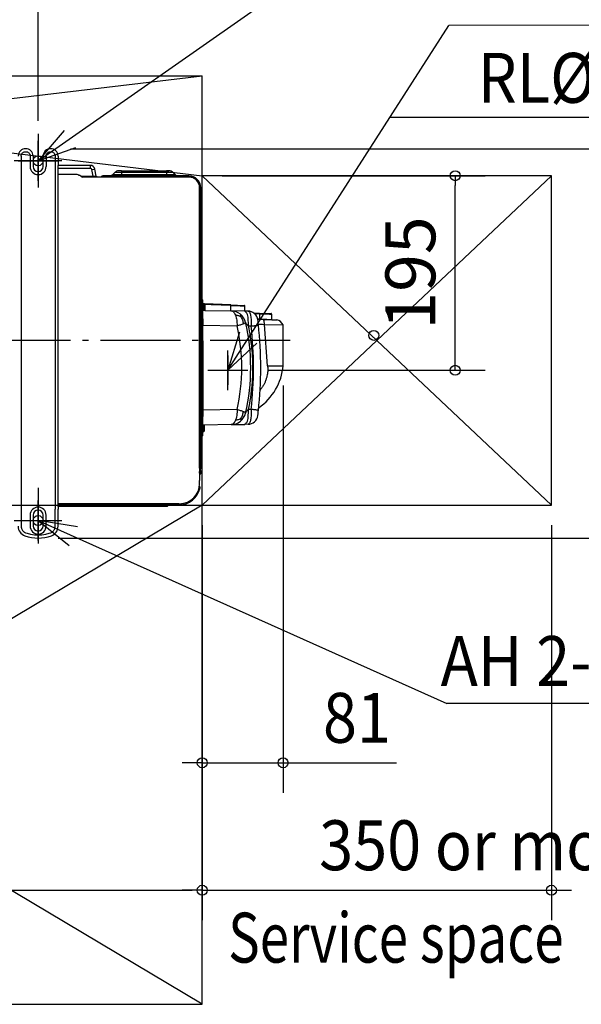
# Model space of a CAD drawing. Extents: x -1227 to 1226, y -670 to 857.
# Drawn here: x 232 to 794, y -665 to 321 of the extents above; entities that cross this region are included whole.
import ezdxf

# ---------------------------------------------------------------- set-up
doc = ezdxf.new("R2010")
doc.units = 0
doc.header["$LTSCALE"] = 20
doc.header["$MEASUREMENT"] = 0
doc.header["$PDMODE"] = 3
doc.header["$PDSIZE"] = -2
for name, pattern in [('DASH_CENTER', [14, 11, -1, 1, -1]), ('DASHDOT', [5.5, 4, -0.6, 0.3, -0.6]), ('DOT_CENTER', [14, 12, -1, 0, -1])]:
    doc.linetypes.add(name, pattern=pattern)
doc.layers.get('0').update_dxf_attribs({"linetype": 'CONTINUOUS'})
doc.layers.get('DEFPOINTS').update_dxf_attribs({"linetype": 'CONTINUOUS'})
for name, color, linetype in [('BASIS', 6, 'CONTINUOUS'), ('DETAIL', 5, 'CONTINUOUS'), ('FIX', 241, 'CONTINUOUS'), ('NOTE', 4, 'CONTINUOUS'), ('OUTLINE', 3, 'CONTINUOUS'), ('SERVICE_SPACE', 2, 'CONTINUOUS'), ('SIZE', 32, 'CONTINUOUS')]:
    doc.layers.add(name, color=color, linetype=linetype)
doc.styles.get("Standard").update_dxf_attribs({"font": 'SIMPLEX', "width": 0.9, "bigfont": 'BIGFONT'})
doc.styles.add('STANDARD1', font='MONOTXT', dxfattribs={"bigfont": 'BIGFONT'})
doc.dimstyles.get("Standard").update_dxf_attribs({"dimtxt": 0.18, "dimasz": 0.18, "dimexe": 0.18, "dimexo": 0.0625, "dimgap": 0.09, "dimtad": 0, "dimtih": 1, "dimtoh": 1, "dimdec": 4, "dimzin": 0, "dimdsep": 46, "dimtxsty": 'STANDARD', "dimcen": 0.09, "dimadec": 0, "dimazin": 0, "dimtfac": 1, "dimtdec": 4, "dimtofl": 0, "dimtmove": 0, "dimatfit": 3, "dimfxl": 1, "dimtolj": 1, "dimtzin": 0, "dimarcsym": 0})

# ---------------------------------------------------------------- blocks, each defined once
blk = doc.blocks.new('_ORIGIN')
at = {"color": 0, "linetype": 'ByBlock'}
blk.add_line((0, 0), (-1, 0), dxfattribs=at)
blk.add_circle((0, 0), 0.5, dxfattribs=at)
blk = doc.blocks.new('*D22')
at = {"layer": 'DEFPOINTS', "color": 0, "transparency": 16777216}
for p in [(414.5, 165), (668.08, 165), (460.1, -29.95)]:
    blk.add_point(p, dxfattribs=at)
at = {"layer": 'SIZE', "color": 0, "lineweight": -2, "transparency": 16777216}
for p, q in [((434.5, 165), (698.08, 165)), ((668.08, -19.95), (668.08, 155)), ((480.1, -29.95), (698.08, -29.95))]:
    blk.add_line(p, q, dxfattribs=at)
at = {"layer": 'SIZE', "color": 0, "lineweight": -2, "transparency": 16777216, "xscale": 10, "yscale": 10, "zscale": 10}
for p, rotation in [((668.08, 165), 90), ((668.08, -29.95), 270)]:
    blk.add_blockref('_ORIGIN', p, dxfattribs=dict(at, rotation=rotation))
at = {"layer": 'SIZE', "color": 0, "transparency": 16777216, "insert": (623.08, 67.52), "char_height": 50, "attachment_point": 5, "rotation": 90}
blk.add_mtext('\\A1;195', dxfattribs=at)

msp = doc.modelspace()

# ---------------------------------------------------------------- linework, layer by layer
at = {"layer": 'BASIS', "linetype": 'DOT_CENTER'}
for p, q in [((250, 206.82), (250, 153.06)), ((423.83, -29.95), (457.5, -29.95)), ((250, -147.6), (250, -203.33)), ((226.14, -180.45), (273.86, -180.45))]:
    msp.add_line(p, q, dxfattribs=at)
at = {"layer": 'BASIS', "linetype": 'DASH_CENTER'}
msp.add_line((273.86, 179.95), (226.14, 179.95), dxfattribs=at)
at = {"layer": 'BASIS', "linetype": 'DASHDOT'}
for p, q in [((502.54, 0), (-502.54, 0)), ((440.1, -15.28), (440.1, -44.62))]:
    msp.add_line(p, q, dxfattribs=at)
at = {"layer": 'DETAIL'}
for p, q in [((242, 184.55), (242, 174.05)), ((258, 184.55), (258, 174.05)), ((476.75, 16.05), (495.5, 15.56)), ((479.95, -25.32), (495.5, -25.32))]:
    msp.add_line(p, q, dxfattribs=at)
at = {"layer": 'DETAIL', "linetype": 'Continuous'}
for p, q in [((245, 184.55), (245, 174.05)), ((255, 174.05), (255, 184.55)), ((270, 184.55), (270, 175.35)), ((302.36, 175.35), (270, 175.35)), ((270, -166.35), (270, 175.35)), ((302.36, 172.35), (270, 172.35)), ((302.36, 172.35), (302.36, 175.35)), ((303.83, 171.11), (306.79, 171.63)), ((305.01, 164.45), (303.83, 171.11)), ((308.05, 164.45), (306.79, 171.63)), ((327.07, 168.39), (324.99, 166.31)), ((327.07, 168.39), (333.53, 168.39)), ((333.53, 169.85), (330.6, 169.85)), ((333.53, 169.85), (378.53, 169.85)), ((333.53, 169.85), (333.53, 168.39)), ((333.53, 168.39), (378.53, 168.39)), ((333.53, 168.39), (333.53, 166.31)), ((381.46, 169.85), (378.53, 169.85)), ((378.53, 168.39), (378.53, 169.85)), ((378.53, 168.39), (384.99, 168.39)), ((378.53, 168.39), (378.53, 166.31)), ((384.99, 168.39), (387.07, 166.31)), ((289.13, 166.05), (270, 166.05)), ((293.11, 164.14), (292.66, 164.59)), ((292.8, 164.45), (308.5, 164.45)), ((396.74, 163.55), (294.53, 163.55)), ((308.5, 164.45), (308.5, 163.55)), ((312.78, 163.55), (312.81, 163.6)), ((312.81, 163.6), (312.9, 163.55)), ((314.97, 163.65), (314.97, 164.85)), ((321.46, 164.85), (314.97, 164.85)), ((401, 163.65), (314.97, 163.65)), ((333.53, 164.85), (321.46, 164.85)), ((324.99, 166.31), (333.53, 166.31)), ((333.53, 166.31), (378.53, 166.31)), ((333.53, 166.31), (333.53, 164.85)), ((378.53, 164.85), (333.53, 164.85)), ((378.53, 166.31), (387.07, 166.31)), ((378.53, 166.31), (378.53, 164.85)), ((390.6, 164.85), (378.53, 164.85)), ((401, 164.85), (390.6, 164.85)), ((401.3, 163.55), (396.74, 163.55)), ((401, 163.65), (401, 164.85)), ((411.8, 148.49), (411.8, 153.05)), ((411.8, 148.49), (411.8, -140.3)), ((411.9, -128.05), (411.9, 152.75)), ((413.1, 152.75), (411.9, 152.75)), ((413.1, 41.65), (413.1, 152.75)), ((413.1, 36.65), (413.1, 41.65)), ((415.1, 36.1), (415.1, 39.65)), ((413.1, 28.18), (413.1, 36.65)), ((413.1, 28.18), (413.1, 36.65)), ((415.33, 36.57), (415.1, 36.58)), ((415.32, 36.43), (415.1, 36.43)), ((415.1, 30.15), (415.1, 36.1)), ((415.1, 30.15), (415.1, 36.1)), ((415.1, 21.65), (415.1, 30.15)), ((415.1, 30.15), (415.32, 30.15)), ((415.1, 21.65), (415.1, 30.15)), ((415.32, 30.15), (415.32, 36.43)), ((415.32, 30.15), (416.3, 30.13)), ((415.33, 36.57), (415.82, 36.56)), ((416.85, 36.52), (415.82, 36.56)), ((416.3, 30.13), (416.3, 36.06)), ((416.3, 30.13), (416.99, 30.12)), ((443.14, 35.6), (416.85, 36.52)), ((416.99, 36.02), (416.99, 30.12)), ((416.99, 30.12), (443.28, 29.66)), ((443.14, 35.6), (456.62, 35.13)), ((443.28, 29.66), (443.28, 35.1)), ((443.28, 29.66), (443.53, 29.65)), ((457.06, 29.42), (443.53, 29.65)), ((457.1, 29.42), (457.1, 34.63)), ((413.1, 21.65), (413.1, 28.18)), ((413.1, -76.35), (413.1, 21.65)), ((413.1, 21.65), (415.1, 21.65)), ((415.1, 21.65), (415.1, 21.61)), ((415.1, 21.65), (415.1, 21.61)), ((415.1, 21.61), (415.1, 15.25)), ((415.1, 21.61), (415.1, 15.25)), ((457.1, 29.42), (457.06, 29.42)), ((460.47, 29.36), (457.1, 29.42)), ((471.9, 27.12), (466.48, 27.22)), ((472.04, 26.62), (467.07, 26.71)), ((471.95, 21.36), (470.08, 21.43)), ((470.12, 21.23), (472, 21.16)), ((471.9, 27.12), (483.58, 26.92)), ((472.04, 26.62), (471.95, 21.36)), ((472, 21.16), (475.44, 21.04)), ((475.44, 21.04), (484.16, 20.74)), ((484.07, 26.41), (483.97, 20.94)), ((484.16, 20.74), (489.27, 20.56)), ((415.1, 15.25), (449.37, 14.66)), ((415.1, 15.25), (415.1, 14.65)), ((415.1, 15.25), (415.1, 14.65)), ((415.1, -0.35), (415.1, 14.65)), ((415.1, -0.35), (415.1, 14.65)), ((463.62, 14.37), (460.93, 14.42)), ((479.95, -25.32), (476.75, 16.05)), ((495.5, -25.32), (495.5, 15.56)), ((415.1, -0.35), (415.1, -60.35)), ((415.1, -0.35), (415.1, -60.35)), ((415.1, -60.35), (415.1, -69.95)), ((415.1, -60.35), (415.1, -69.95)), ((413.1, -96.35), (413.1, -76.35)), ((413.1, -76.35), (415.1, -76.35)), ((449.37, -69.36), (415.1, -69.95)), ((415.1, -69.95), (415.1, -75.35)), ((415.1, -69.95), (415.1, -75.35)), ((415.1, -75.35), (415.1, -76.31)), ((415.1, -75.35), (415.1, -76.31)), ((415.1, -76.31), (415.1, -76.35)), ((415.1, -76.31), (415.1, -76.35)), ((415.1, -84.85), (415.1, -76.35)), ((415.1, -84.85), (415.1, -76.35)), ((463.62, -69.07), (460.93, -69.12)), ((415.1, -90.8), (415.1, -84.85)), ((415.32, -84.85), (415.1, -84.85)), ((415.1, -90.8), (415.1, -84.85)), ((416.3, -84.83), (415.32, -84.85)), ((415.32, -84.85), (415.32, -91.13)), ((443.53, -84.35), (416.3, -84.83)), ((416.3, -84.83), (416.3, -90.76)), ((443.53, -84.35), (457.06, -84.12)), ((460.47, -84.06), (457.06, -84.12)), ((413.1, -127.85), (413.1, -96.35)), ((415.1, -94.35), (415.1, -90.8)), ((415.1, -91.13), (415.32, -91.13)), ((415.1, -91.28), (415.33, -91.27)), ((415.33, -91.27), (415.82, -91.26)), ((411.9, -129.85), (411.8, -129.85)), ((411.8, -130.45), (411.9, -130.45)), ((411.8, -133), (411.9, -132.94)), ((411.8, -134.38), (412.5, -133.98)), ((411.9, -128.85), (412.13, -128.85)), ((411.9, -132.94), (411.9, -131.35)), ((411.9, -131.35), (412.42, -131.35)), ((411.9, -132.94), (413.1, -132.94)), ((411.9, -132.94), (412.5, -133.98)), ((412.21, -128.85), (412.13, -128.85)), ((412.4, -128.81), (412.4, -129.39)), ((412.42, -131.35), (413.06, -131.35)), ((413.08, -130.85), (412.47, -130.85)), ((412.5, -131.05), (412.5, -131.25)), ((413.1, -131.05), (413.1, -131.25)), ((413.1, -132.94), (413.1, -131.25)), ((411.81, -146.32), (411.64, -146.23)), ((411.8, -143.75), (411.8, -140.3)), ((388.54, -163.55), (270, -163.55)), ((390.9, -163.65), (270, -163.65)), ((284.6, -164.85), (270, -164.85)), ((270, -165.35), (332.1, -165.35)), ((270, -166.35), (270, -169.02)), ((286.1, -166.35), (270, -166.35)), ((292.1, -164.85), (284.6, -164.85)), ((292.1, -164.85), (284.6, -164.85)), ((286.1, -166.35), (285.1, -165.35)), ((292.1, -166.35), (286.1, -166.35)), ((310.1, -164.85), (292.1, -164.85)), ((310.1, -164.85), (292.1, -164.85)), ((292.1, -166.35), (292.1, -165.35)), ((310.1, -166.35), (292.1, -166.35)), ((317.6, -164.85), (310.1, -164.85)), ((317.6, -164.85), (310.1, -164.85)), ((310.1, -166.35), (310.1, -165.35)), ((316.1, -166.35), (310.1, -166.35)), ((316.1, -166.35), (317.1, -165.35)), ((348.1, -166.35), (316.1, -166.35)), ((332.1, -164.85), (317.6, -164.85)), ((332.1, -164.85), (317.6, -164.85)), ((335.1, -164.85), (332.1, -164.85)), ((332.1, -164.85), (332.1, -165.35)), ((335.1, -164.85), (332.1, -164.85)), ((335.1, -165.35), (332.1, -165.35)), ((346.6, -164.85), (335.1, -164.85)), ((335.1, -164.85), (335.1, -165.35)), ((348.1, -166.35), (346.6, -164.85)), ((354.1, -164.85), (346.6, -164.85)), ((354.1, -166.35), (348.1, -166.35)), ((354.1, -166.35), (354.1, -164.85)), ((372.1, -164.85), (354.1, -164.85)), ((372.1, -166.35), (354.1, -166.35)), ((379.6, -164.85), (372.1, -164.85)), ((372.1, -166.35), (372.1, -164.85)), ((378.1, -166.35), (372.1, -166.35)), ((378.1, -166.35), (379.6, -164.85)), ((379.4, -166.35), (378.1, -166.35)), ((379.4, -166.35), (380.9, -164.85)), ((380.9, -164.85), (379.6, -164.85)), ((390.9, -164.85), (380.9, -164.85)), ((388.54, -163.55), (392, -163.55)), ((390.9, -163.65), (390.9, -164.85)), ((242, -174.95), (242, -185.95)), ((245, -174.95), (245, -185.95)), ((255, -185.95), (255, -174.95)), ((258, -185.95), (258, -174.95)), ((270, -186.23), (270, -169.02))]:
    msp.add_line(p, q, dxfattribs=at)
for centre, radius, start, end in [((237.5, 184.55), 7.5, 0, 180), ((262.5, 184.55), 7.5, 0, 180), ((302.36, 170.85), 4.5, 10, 90), ((302.36, 170.85), 1.5, 10, 90), ((330.6, 164.85), 5, 90, 135), ((381.46, 164.85), 5, 45, 90), ((289.13, 161.05), 5, 67.5, 90), ((289.13, 161.05), 5, 45, 67.5), ((294.53, 165.55), 2, 225, 270), ((314.97, 162.35), 2.5, 90, 150), ((314.97, 162.35), 1.3, 90, 112.61986), ((321.46, 169.85), 5, 270, 315), ((390.6, 169.85), 5, 225, 270), ((401, 152.75), 12.1, 0, 90), ((401, 152.75), 10.9, 64.09605, 90), ((401.3, 153.05), 10.5, 0, 90), ((401, 152.75), 10.9, 0, 25.90395), ((413.1, 39.65), 2, 0, 90), ((415.8, 36.06), 0.5, 0.00002, 87.9999), ((443.27, 14.66), 15, 51.06201, 89), ((456.6, 34.63), 0.5, 0.00011, 88.00011), ((443.27, 14.66), 15, 13.12221, 51.0602), ((460.29, 19.36), 10, 6.87873, 89), ((73.1, -27.35), 400, 6.1413, 6.87866), ((483.57, 26.42), 0.5, 358.96939, 89.0001), ((484.17, 20.94), 0.2, 178.96939, 268.00007), ((487.5, 11.98), 8.76, 24.15723, 78.34239), ((269.2, -27.35), 185, 346.87591, 13.12409), ((263.1, -27.35), 200, 346.87618, 13.12422), ((262.26, -27.35), 203.01, 8.92656, 11.87381), ((75.85, -27.35), 390.01, 353.85875, 6.14125), ((73.1, -27.35), 400, 353.85862, 6.14138), ((439.32, -20.85), 56.36, 304.31557, 355.46024), ((262.4, -27.38), 202.87, 348.12603, 351.50381), ((443.27, -69.36), 15, 308.93799, 346.87597), ((460.29, -74.06), 10, 271, 353.12127), ((73.1, -27.35), 400, 353.12134, 353.8587), ((443.27, -69.36), 15, 271, 308.93799), ((413.1, -94.35), 2, 270, 0), ((415.8, -90.76), 0.5, 272, 0), ((409.2, -129.39), 3.2, 324.34091, 339.14785), ((411.9, -131.05), 1.2, 9.59407, 90), ((411.9, -131.05), 0.6, 19.47122, 90), ((409.2, -129.39), 3.2, 350.05839, 0), ((411.9, -131.05), 0.6, 360, 19.47122), ((411.9, -132.94), 1.2, 300, 0), ((411.9, -131.05), 1.2, 360, 9.59407), ((390.9, -142.85), 22, 270, 347.48167), ((392, -143.75), 19.8, 270, 0), ((411.21, -147.36), 1.2, 16.72482, 60.00007), ((411.21, -147.36), 1.2, 347.46105, 16.74516), ((250, -174.95), 8, 0, 180), ((390.9, -142.85), 20.8, 270, 276.83523), ((250, -174.95), 5, 0, 180), ((240, -186.23), 10, 180, 250.52878), ((250, -185.95), 8, 180, 0), ((250, -185.95), 5, 180, 0), ((260, -186.23), 10, 289.47122, 0), ((250, -157.95), 40, 250.52878, 289.47122)]:
    msp.add_arc(centre, radius, start, end, dxfattribs=at)
at = {"layer": 'DETAIL'}
for radius, start, end in [(8, 180.00045, 359.99955), (5, 180, 0)]:
    msp.add_arc((250, 174.05), radius, start, end, dxfattribs=at)
at = {"layer": 'DETAIL', "linetype": 'Continuous'}
for points, knots in [([(233, 184.55), (233, 184.62), (233, 184.76), (233.02, 185.09), (233.1, 185.53), (233.3, 186.25), (233.73, 187.08), (234.46, 187.93), (235.38, 188.57), (236.43, 188.97), (237.55, 189.1), (238.66, 188.95), (239.7, 188.53), (240.61, 187.87), (241.33, 187.01), (241.73, 186.17), (241.91, 185.48), (241.98, 185.07), (242, 184.76), (242, 184.62), (242, 184.55)], [0, 0, 0, 0, 0.208872, 0.417674, 0.981156, 1.545452, 2.656281, 3.76711, 4.877939, 5.988768, 7.099598, 8.210427, 9.321256, 10.432085, 11.542914, 12.653743, 13.172497, 13.689296, 13.898256, 14.107286, 14.107286, 14.107286, 14.107286]), ([(258, 184.55), (258, 184.62), (258, 184.76), (258.02, 185.09), (258.1, 185.53), (258.3, 186.25), (258.73, 187.08), (259.46, 187.93), (260.38, 188.57), (261.43, 188.97), (262.55, 189.1), (263.66, 188.95), (264.7, 188.53), (265.61, 187.87), (266.33, 187.01), (266.73, 186.17), (266.91, 185.48), (266.98, 185.07), (267, 184.76), (267, 184.62), (267, 184.55)], [0, 0, 0, 0, 0.208872, 0.417674, 0.981156, 1.545452, 2.656281, 3.76711, 4.877939, 5.988768, 7.099598, 8.210427, 9.321256, 10.432085, 11.542914, 12.653743, 13.172497, 13.689296, 13.898256, 14.107286, 14.107286, 14.107286, 14.107286]), ([(233, 184.55), (233, 183.18), (233, 180.44), (233, 177.54), (233, 175.84), (233, 175.51), (233, 175.35)], [0, 0, 0, 0, 4.107233, 8.214466, 8.707135, 9.199805, 9.199805, 9.199805, 9.199805]), ([(267, 184.55), (267, 183.18), (267, 180.44), (267, 177.54), (267, 175.84), (267, 175.51), (267, 175.35)], [0, 0, 0, 0, 4.107233, 8.214466, 8.707135, 9.199805, 9.199805, 9.199805, 9.199805]), ([(233, 175.35), (233, 172.61), (233, 169.57), (233, 166.49), (233, 55.33), (233, -55.53), (233, -166.35)], [0, 0, 0, 0, 8.205209, 9.143731, 9.225893, 341.7, 341.7, 341.7, 341.7]), ([(267, 175.35), (267, 61.33), (267, -52.83), (267, -167.29), (267, -168.06), (267, -168.7), (267, -169.02)], [0, 0, 0, 0, 342.06951, 342.456659, 343.395182, 344.371263, 344.371263, 344.371263, 344.371263]), ([(290.59, 165.36), (290.64, 165.41), (290.72, 165.5), (290.84, 165.61), (290.95, 165.69), (291.02, 165.67), (291.04, 165.67)], [0, 0, 0, 0, 0.1982406, 0.3713578, 0.4872505, 0.5676023, 0.5676023, 0.5676023, 0.5676023]), ([(415.33, 36.57), (415.33, 36.57), (415.33, 36.57), (415.32, 36.56), (415.32, 36.55), (415.32, 36.53), (415.32, 36.51), (415.32, 36.49), (415.32, 36.46), (415.32, 36.44), (415.32, 36.43)], [0, 0, 0, 0, 0.0039294, 0.0094752, 0.0214168, 0.0381224, 0.0593845, 0.0848553, 0.1140762, 0.1464951, 0.1464951, 0.1464951, 0.1464951]), ([(415.32, 36.43), (415.33, 36.43), (415.34, 36.43), (415.41, 36.42), (415.5, 36.42), (415.64, 36.4), (415.77, 36.38), (415.91, 36.34), (416.06, 36.3), (416.17, 36.24), (416.24, 36.18), (416.27, 36.14), (416.3, 36.1), (416.3, 36.07), (416.3, 36.06)], [0, 0, 0, 0, 0.025414, 0.050814, 0.189392, 0.32309, 0.45914, 0.582965, 0.765193, 0.907727, 0.968575, 1.020233, 1.067856, 1.111052, 1.111052, 1.111052, 1.111052]), ([(416.99, 36.02), (416.97, 36.02), (416.93, 36.02), (416.85, 36.03), (416.76, 36.03), (416.66, 36.04), (416.57, 36.04), (416.5, 36.04), (416.44, 36.05), (416.4, 36.05), (416.36, 36.05), (416.33, 36.05), (416.31, 36.05), (416.3, 36.06), (416.3, 36.06), (416.3, 36.06)], [0, 0, 0, 0, 0.065832, 0.1298313, 0.2363336, 0.3343504, 0.4228301, 0.5007211, 0.5542729, 0.5994436, 0.635969, 0.663585, 0.6820274, 0.6869789, 0.6919303, 0.6919303, 0.6919303, 0.6919303]), ([(416.99, 36.02), (416.99, 36.05), (416.99, 36.11), (416.99, 36.2), (416.98, 36.29), (416.96, 36.36), (416.94, 36.41), (416.93, 36.45), (416.91, 36.48), (416.89, 36.5), (416.87, 36.51), (416.86, 36.52), (416.86, 36.52), (416.85, 36.52)], [0, 0, 0, 0, 0.0904116, 0.1829945, 0.2727118, 0.354169, 0.4016113, 0.4423513, 0.4763107, 0.5061908, 0.5298519, 0.5374262, 0.5447115, 0.5447115, 0.5447115, 0.5447115]), ([(443.28, 35.1), (441.09, 35.18), (436.71, 35.33), (430.14, 35.56), (423.56, 35.79), (419.18, 35.94), (416.99, 36.02)], [0, 0, 0, 0, 6.576346, 13.152692, 19.729037, 26.305381, 26.305381, 26.305381, 26.305381]), ([(443.14, 35.6), (443.15, 35.6), (443.15, 35.6), (443.16, 35.6), (443.18, 35.59), (443.2, 35.56), (443.22, 35.53), (443.23, 35.5), (443.25, 35.44), (443.27, 35.37), (443.28, 35.28), (443.28, 35.19), (443.28, 35.13), (443.28, 35.1)], [0, 0, 0, 0, 0.0072853, 0.0148597, 0.0385204, 0.0684002, 0.1023595, 0.1430996, 0.1905418, 0.271999, 0.3617163, 0.454299, 0.5447104, 0.5447104, 0.5447104, 0.5447104]), ([(443.28, 35.1), (443.72, 35.09), (444.58, 35.06), (446.16, 35), (447.94, 34.94), (449.9, 34.88), (451.66, 34.82), (453.12, 34.77), (454.3, 34.73), (455.2, 34.7), (455.92, 34.67), (456.47, 34.65), (456.81, 34.64), (457, 34.63), (457.07, 34.63), (457.1, 34.63)], [0, 0, 0, 0, 1.315623, 2.594571, 4.723807, 6.683145, 8.4516, 10.008184, 11.078283, 11.980778, 12.710425, 13.261983, 13.630207, 13.728938, 13.827668, 13.827668, 13.827668, 13.827668]), ([(443.53, 29.65), (444.01, 29.56), (444.89, 29.38), (445.91, 28.46), (446.92, 27.13), (447.43, 25.96), (447.75, 25.22)], [0, 0, 0, 0, 1.440827, 2.635163, 4.026203, 6.432558, 6.432558, 6.432558, 6.432558]), ([(453.08, 23.76), (452.93, 23.83), (452.51, 24.04), (451.71, 24.38), (450.6, 24.76), (449.25, 25.07), (448.27, 25.17), (447.75, 25.22)], [0, 0, 0, 0, 0.48371, 1.412105, 2.606642, 3.992844, 5.558715, 5.558715, 5.558715, 5.558715]), ([(447.75, 25.22), (448.05, 24.33), (448.58, 22.74), (449.05, 20.17), (449.35, 17.54), (449.36, 15.63), (449.37, 14.66)], [0, 0, 0, 0, 2.822227, 5.015687, 7.832494, 10.747902, 10.747902, 10.747902, 10.747902]), ([(453.08, 23.76), (453.12, 24.03), (453.2, 24.56), (453.22, 25.29), (453.09, 25.94), (452.82, 26.2), (452.7, 26.32)], [0, 0, 0, 0, 0.811052, 1.62059, 2.20041, 2.715159, 2.715159, 2.715159, 2.715159]), ([(453.08, 23.76), (453.37, 23.28), (453.99, 22.23), (454.77, 20.55), (455.37, 18.67), (455.56, 17.37), (455.66, 16.69)], [0, 0, 0, 0, 1.691721, 3.647373, 5.540735, 7.592228, 7.592228, 7.592228, 7.592228]), ([(460.93, 14.42), (460.82, 16.86), (460.63, 21.15), (460.03, 26.84), (457.84, 28.76), (457.1, 29.42)], [0, 0, 0, 0, 7.444156, 13.098675, 15.993192, 15.993192, 15.993192, 15.993192]), ([(460.47, 29.36), (460.97, 29), (462.44, 27.98), (463.05, 24.38), (463.75, 19.86), (463.66, 16.29), (463.62, 14.37)], [0, 0, 0, 0, 1.799824, 5.234038, 10.128707, 15.848465, 15.848465, 15.848465, 15.848465]), ([(471.9, 27.12), (471.91, 27.12), (471.91, 27.12), (471.92, 27.12), (471.94, 27.11), (471.96, 27.09), (471.97, 27.06), (471.99, 27.02), (472.01, 26.97), (472.02, 26.89), (472.03, 26.81), (472.04, 26.72), (472.04, 26.65), (472.04, 26.62)], [0, 0, 0, 0, 0.0075088, 0.0153808, 0.0376955, 0.0661728, 0.0997949, 0.140399, 0.1878634, 0.2695762, 0.3596872, 0.4526745, 0.5434065, 0.5434065, 0.5434065, 0.5434065]), ([(471.95, 21.36), (471.95, 21.35), (471.94, 21.33), (471.95, 21.29), (471.95, 21.26), (471.96, 21.23), (471.96, 21.21), (471.97, 21.19), (471.98, 21.18), (471.98, 21.17), (471.99, 21.16), (471.99, 21.16), (472, 21.16), (472, 21.16)], [0, 0, 0, 0, 0.0361761, 0.0732111, 0.1090704, 0.1415705, 0.1604458, 0.1765948, 0.1899711, 0.201322, 0.2102216, 0.2133476, 0.2163308, 0.2163308, 0.2163308, 0.2163308]), ([(471.95, 21.36), (471.97, 21.36), (472.03, 21.36), (472.12, 21.36), (472.21, 21.35), (472.3, 21.35), (472.4, 21.35), (472.51, 21.34), (472.61, 21.34), (472.72, 21.34), (472.84, 21.33), (472.96, 21.33), (473.08, 21.32), (473.2, 21.32), (473.33, 21.31), (473.46, 21.31), (473.59, 21.31), (473.73, 21.3), (473.87, 21.3), (474.01, 21.29), (474.15, 21.29), (474.28, 21.28), (474.39, 21.28), (474.49, 21.27), (474.59, 21.27), (474.69, 21.27), (474.8, 21.26), (474.91, 21.26), (475.03, 21.25), (475.15, 21.25), (475.27, 21.25), (475.4, 21.24), (475.53, 21.24), (475.67, 21.23), (475.8, 21.23), (475.94, 21.22), (476.09, 21.22), (476.23, 21.21), (476.38, 21.21), (476.53, 21.2), (476.68, 21.2), (476.84, 21.19), (477, 21.19), (477.16, 21.18), (477.32, 21.17), (477.48, 21.17), (477.64, 21.16), (477.81, 21.16), (477.97, 21.15), (478.14, 21.15), (478.3, 21.14), (478.47, 21.13), (478.64, 21.13), (478.81, 21.12), (478.98, 21.12), (479.15, 21.11), (479.31, 21.1), (479.48, 21.1), (479.65, 21.09), (479.82, 21.09), (479.98, 21.08), (480.15, 21.08), (480.31, 21.07), (480.48, 21.06), (480.64, 21.06), (480.81, 21.05), (480.97, 21.05), (481.13, 21.04), (481.29, 21.04), (481.44, 21.03), (481.59, 21.02), (481.73, 21.02), (481.87, 21.01), (482.01, 21.01), (482.14, 21.01), (482.26, 21), (482.39, 21), (482.5, 20.99), (482.62, 20.99), (482.73, 20.98), (482.83, 20.98), (482.93, 20.98), (483.03, 20.97), (483.12, 20.97), (483.21, 20.97), (483.29, 20.97), (483.37, 20.96), (483.44, 20.96), (483.51, 20.96), (483.57, 20.96), (483.63, 20.95), (483.68, 20.95), (483.73, 20.95), (483.78, 20.95), (483.81, 20.95), (483.84, 20.95), (483.87, 20.95), (483.89, 20.94), (483.91, 20.94), (483.92, 20.94), (483.94, 20.94), (483.95, 20.94), (483.96, 20.94), (483.96, 20.94), (483.97, 20.94), (483.97, 20.94), (483.97, 20.94), (483.97, 20.94)], [0, 0, 0, 0, 0.082692, 0.169746, 0.261051, 0.356492, 0.455957, 0.559334, 0.666509, 0.777369, 0.891802, 1.009695, 1.130934, 1.255407, 1.383001, 1.513604, 1.647102, 1.783382, 1.922331, 2.063837, 2.207787, 2.354068, 2.444817, 2.540275, 2.640295, 2.744731, 2.853436, 2.966263, 3.083066, 3.203699, 3.328015, 3.455867, 3.587108, 3.721593, 3.859175, 3.999708, 4.143043, 4.289036, 4.43754, 4.588408, 4.741494, 4.89665, 5.053731, 5.21259, 5.373081, 5.535056, 5.69837, 5.862875, 6.028427, 6.194876, 6.362078, 6.529886, 6.698153, 6.866733, 7.035479, 7.204244, 7.372883, 7.541248, 7.709193, 7.876571, 8.043237, 8.209043, 8.373843, 8.53749, 8.699838, 8.868627, 9.033309, 9.193861, 9.350259, 9.502482, 9.650506, 9.794307, 9.933863, 10.069151, 10.200148, 10.32683, 10.449175, 10.567159, 10.680761, 10.789955, 10.894721, 10.995033, 11.09087, 11.182209, 11.269026, 11.351298, 11.429003, 11.502117, 11.570617, 11.634481, 11.693685, 11.748205, 11.79802, 11.843106, 11.874985, 11.903345, 11.928359, 11.950199, 11.969037, 11.985044, 11.999467, 12.011268, 12.020447, 12.025589, 12.029287, 12.0303, 12.03223, 12.03223, 12.03223, 12.03223]), ([(472.04, 26.62), (472.27, 26.62), (472.76, 26.61), (473.55, 26.6), (474.59, 26.58), (475.83, 26.56), (477.2, 26.53), (478.48, 26.51), (479.64, 26.49), (480.69, 26.47), (481.61, 26.46), (482.39, 26.44), (483.02, 26.43), (483.5, 26.42), (483.81, 26.42), (483.98, 26.41), (484.04, 26.41), (484.07, 26.41)], [0, 0, 0, 0, 0.685685, 1.47929, 2.361388, 3.823033, 5.196155, 6.471602, 7.640223, 8.692867, 9.616096, 10.397523, 11.03236, 11.515813, 11.843091, 11.952883, 12.030486, 12.030486, 12.030486, 12.030486]), ([(476.75, 16.05), (476.75, 16.35), (476.76, 16.96), (476.71, 17.87), (476.6, 18.74), (476.46, 19.45), (476.3, 19.99), (476.15, 20.37), (475.98, 20.67), (475.8, 20.89), (475.63, 21), (475.51, 21.04), (475.46, 21.04), (475.44, 21.04)], [0, 0, 0, 0, 0.904321, 1.830198, 2.726757, 3.539465, 4.01162, 4.415787, 4.750931, 5.037243, 5.262417, 5.340417, 5.415048, 5.415048, 5.415048, 5.415048]), ([(449.37, 14.66), (449.98, 14.83), (451.15, 15.16), (452.82, 15.68), (454.31, 16.17), (455.24, 16.53), (455.66, 16.69)], [0, 0, 0, 0, 1.916135, 3.634834, 5.245001, 6.616561, 6.616561, 6.616561, 6.616561]), ([(455.66, 16.69), (455.96, 16.81), (456.55, 17.06), (457.25, 17.41), (457.67, 17.71), (457.87, 17.9), (457.87, 18.02), (457.88, 18.06)], [0, 0, 0, 0, 0.974498, 1.909578, 2.323241, 2.552883, 2.678793, 2.678793, 2.678793, 2.678793]), ([(457.88, 18.06), (457.99, 17.72), (458.21, 17.02), (458.94, 16.11), (459.88, 15.27), (460.57, 14.71), (460.93, 14.42)], [0, 0, 0, 0, 1.063848, 2.191978, 3.450236, 4.844, 4.844, 4.844, 4.844]), ([(463.62, 14.37), (464.04, 14.42), (464.88, 14.52), (466.11, 14.67), (467.27, 14.82), (468.3, 14.96), (469.18, 15.09), (469.87, 15.2), (470.36, 15.31), (470.66, 15.35), (470.78, 15.42), (470.8, 15.44)], [0, 0, 0, 0, 1.285178, 2.538577, 3.715656, 4.771866, 5.668354, 6.376149, 6.878865, 7.174146, 7.276801, 7.276801, 7.276801, 7.276801]), ([(470.72, 16.26), (471.61, 16.22), (473.39, 16.16), (475.29, 16.09), (476.41, 16.06), (476.63, 16.05), (476.75, 16.05)], [0, 0, 0, 0, 2.680327, 5.360654, 5.695513, 6.033139, 6.033139, 6.033139, 6.033139]), ([(462.97, 3.15), (462.94, 3.32), (462.89, 3.65), (462.84, 3.98), (462.81, 4.15)], [0, 0, 0, 0, 0.505989, 1.011927, 1.011927, 1.011927, 1.011927]), ([(463.19, -56.35), (463.76, -51.75), (464.99, -41.87), (465.45, -26.56), (464.87, -11.29), (463.57, -1.42), (462.97, 3.15)], [0, 0, 0, 0, 13.90725, 29.845189, 45.883797, 59.70179, 59.70179, 59.70179, 59.70179]), ([(479.95, -25.32), (479.99, -25.68), (480.06, -26.41), (480.2, -28.69), (480.09, -32.2), (479.33, -36.26), (478.27, -39.67), (477.12, -42.43), (475.73, -45.1), (474.41, -47.16), (473.3, -48.69), (472.75, -49.38), (472.47, -49.73)], [0, 0, 0, 0, 1.100318, 2.202634, 6.861459, 11.58321, 14.556845, 17.541479, 20.543455, 23.568441, 24.892181, 26.215758, 26.215758, 26.215758, 26.215758]), ([(463.04, -57.35), (463.07, -57.18), (463.12, -56.85), (463.17, -56.52), (463.19, -56.35)], [0, 0, 0, 0, 0.505361, 1.010728, 1.010728, 1.010728, 1.010728]), ([(449.37, -69.36), (449.37, -70.16), (449.36, -72.07), (449.05, -75), (448.52, -77.74), (447.96, -79.32), (447.75, -79.92)], [0, 0, 0, 0, 2.404692, 5.732036, 8.817492, 10.747969, 10.747969, 10.747969, 10.747969]), ([(453.08, -78.46), (452.73, -78.62), (451.94, -79), (450.69, -79.44), (449.25, -79.77), (448.27, -79.87), (447.75, -79.92)], [0, 0, 0, 0, 1.149796, 2.606234, 3.992436, 5.558307, 5.558307, 5.558307, 5.558307]), ([(455.66, -71.39), (455.3, -71.25), (454.37, -70.89), (452.88, -70.4), (451.15, -69.86), (449.98, -69.53), (449.37, -69.36)], [0, 0, 0, 0, 1.169035, 2.981729, 4.700428, 6.616563, 6.616563, 6.616563, 6.616563]), ([(453.08, -78.46), (453.12, -78.73), (453.2, -79.26), (453.22, -79.99), (453.09, -80.64), (452.82, -80.9), (452.7, -81.02)], [0, 0, 0, 0, 0.811052, 1.62059, 2.20041, 2.715159, 2.715159, 2.715159, 2.715159]), ([(453.08, -78.46), (453.37, -77.98), (453.99, -76.93), (454.77, -75.25), (455.37, -73.37), (455.56, -72.07), (455.66, -71.39)], [0, 0, 0, 0, 1.691721, 3.647373, 5.540735, 7.592228, 7.592228, 7.592228, 7.592228]), ([(457.88, -72.76), (457.85, -72.67), (457.77, -72.43), (457.41, -72.22), (456.98, -71.97), (456.4, -71.69), (455.94, -71.5), (455.66, -71.39)], [0, 0, 0, 0, 0.266917, 0.76197, 1.165214, 1.784426, 2.672, 2.672, 2.672, 2.672]), ([(457.06, -84.12), (457.8, -83.48), (460.03, -81.6), (460.62, -75.87), (460.82, -71.57), (460.93, -69.12)], [0, 0, 0, 0, 2.870402, 8.53668, 16.027147, 16.027147, 16.027147, 16.027147]), ([(460.93, -69.12), (460.57, -69.41), (459.88, -69.97), (458.94, -70.81), (458.21, -71.72), (457.99, -72.42), (457.88, -72.76)], [0, 0, 0, 0, 1.394265, 2.652728, 3.780762, 4.844022, 4.844022, 4.844022, 4.844022]), ([(463.62, -69.07), (463.66, -70.99), (463.75, -74.56), (463.05, -79.08), (462.44, -82.68), (460.97, -83.7), (460.47, -84.06)], [0, 0, 0, 0, 5.719758, 10.614426, 14.048641, 15.848465, 15.848465, 15.848465, 15.848465]), ([(470.8, -70.14), (470.78, -70.12), (470.66, -70.05), (470.36, -70.01), (469.87, -69.9), (469.18, -69.79), (468.3, -69.66), (467.27, -69.52), (466.11, -69.37), (464.88, -69.22), (464.04, -69.12), (463.62, -69.07)], [0, 0, 0, 0, 0.102656, 0.397936, 0.900652, 1.608447, 2.504936, 3.561146, 4.738225, 5.991623, 7.276801, 7.276801, 7.276801, 7.276801]), ([(447.75, -79.92), (447.53, -80.46), (447.03, -81.62), (446.08, -83), (444.89, -84.08), (444.01, -84.26), (443.53, -84.35)], [0, 0, 0, 0, 1.734984, 3.796394, 4.99073, 6.431557, 6.431557, 6.431557, 6.431557]), ([(416.3, -90.76), (416.26, -90.84), (416.18, -91.06), (415.77, -91.17), (415.48, -91.14), (415.32, -91.13)], [0, 0, 0, 0, 0.271596, 0.659078, 1.151849, 1.151849, 1.151849, 1.151849]), ([(415.32, -91.13), (415.32, -91.14), (415.32, -91.16), (415.32, -91.18), (415.32, -91.21), (415.32, -91.22), (415.32, -91.24), (415.32, -91.25), (415.32, -91.26), (415.33, -91.27), (415.33, -91.27)], [0, 0, 0, 0, 0.0338196, 0.060863, 0.0818341, 0.0974366, 0.1083741, 0.1279899, 0.1406902, 0.1464939, 0.1464939, 0.1464939, 0.1464939]), ([(411.9, -128.05), (411.95, -128.04), (412.05, -128.03), (412.25, -128.01), (412.46, -127.99), (412.68, -127.96), (412.84, -127.94), (412.95, -127.92), (413.02, -127.9), (413.07, -127.88), (413.09, -127.86), (413.1, -127.85)], [0, 0, 0, 0, 0.152507, 0.307446, 0.582363, 0.806399, 0.956579, 1.079592, 1.136816, 1.19244, 1.22623, 1.22623, 1.22623, 1.22623]), ([(413.1, -127.85), (413.1, -127.89), (413.1, -127.97), (413.06, -128.13), (412.99, -128.32), (412.87, -128.5), (412.73, -128.64), (412.6, -128.73), (412.42, -128.81), (412.29, -128.83), (412.21, -128.85)], [0, 0, 0, 0, 0.133181, 0.241225, 0.485842, 0.72978, 0.875354, 1.075903, 1.215476, 1.463887, 1.463887, 1.463887, 1.463887]), ([(412.5, -131.25), (412.5, -131.26), (412.5, -131.29), (412.49, -131.33), (412.46, -131.35), (412.43, -131.35), (412.42, -131.35)], [0, 0, 0, 0, 0.0443263, 0.0792822, 0.1104147, 0.1476474, 0.1476474, 0.1476474, 0.1476474]), ([(413.1, -131.25), (413.1, -131.26), (413.1, -131.29), (413.09, -131.32), (413.08, -131.35), (413.07, -131.35), (413.06, -131.35)], [0, 0, 0, 0, 0.0427416, 0.0754827, 0.0966997, 0.1165352, 0.1165352, 0.1165352, 0.1165352]), ([(411.69, -146.87), (411.67, -146.87), (411.63, -146.85), (411.58, -146.83), (411.56, -146.83)], [0, 0, 0, 0, 0.0692197, 0.1394864, 0.1394864, 0.1394864, 0.1394864]), ([(411.69, -146.87), (411.71, -146.84), (411.74, -146.78), (411.78, -146.69), (411.81, -146.6), (411.83, -146.52), (411.84, -146.45), (411.84, -146.39), (411.83, -146.35), (411.82, -146.33), (411.81, -146.32), (411.81, -146.32), (411.81, -146.32)], [0, 0, 0, 0, 0.101786, 0.2040782, 0.3017483, 0.3895726, 0.4632827, 0.5207887, 0.5535545, 0.5796484, 0.5876386, 0.5953581, 0.5953581, 0.5953581, 0.5953581]), ([(412.38, -147.62), (412.38, -147.59), (412.39, -147.54), (412.37, -147.45), (412.34, -147.36), (412.27, -147.26), (412.17, -147.15), (412.05, -147.06), (411.92, -146.98), (411.83, -146.93), (411.75, -146.9), (411.71, -146.88), (411.69, -146.87)], [0, 0, 0, 0, 0.081755, 0.167388, 0.262029, 0.366772, 0.525263, 0.706706, 0.83234, 0.965782, 1.027391, 1.090249, 1.090249, 1.090249, 1.090249]), ([(233, -166.35), (233, -166.47), (233, -166.73), (233, -167.29), (233, -168.06), (233, -168.7), (233, -169.02)], [0, 0, 0, 0, 0.36951, 0.756659, 1.695182, 2.671263, 2.671263, 2.671263, 2.671263]), ([(233, -186.23), (233, -186.31), (233, -186.45), (233.03, -186.98), (233.15, -187.82), (233.56, -189.11), (234.33, -190.46), (235.36, -191.54), (236.37, -192.25), (237.02, -192.58), (237.46, -192.76), (237.6, -192.81), (237.67, -192.83)], [0, 0, 0, 0, 0.21722, 0.434411, 1.587263, 2.743986, 4.471943, 6.199899, 7.185088, 8.169209, 8.386368, 8.603554, 8.603554, 8.603554, 8.603554]), ([(262.33, -192.83), (262.4, -192.81), (262.54, -192.76), (263.03, -192.56), (263.78, -192.17), (264.85, -191.35), (265.87, -190.18), (266.55, -188.84), (266.88, -187.65), (266.98, -186.92), (267, -186.45), (267, -186.31), (267, -186.23)], [0, 0, 0, 0, 0.21722, 0.434411, 1.587263, 2.743986, 4.471943, 6.199899, 7.185088, 8.169209, 8.386368, 8.603554, 8.603554, 8.603554, 8.603554]), ([(237.67, -192.83), (239.25, -193.33), (243.26, -194.57), (250.01, -195.18), (256.75, -194.56), (260.75, -193.32), (262.33, -192.83)], [0, 0, 0, 0, 4.973996, 12.567121, 20.146455, 25.113731, 25.113731, 25.113731, 25.113731])]:
    msp.add_open_spline(points, degree=3, knots=knots, dxfattribs=at)
for points in [[(233, -169.02), (233, -170.46), (233, -173.32), (233, -177.63), (233, -181.93), (233, -184.8), (233, -186.23)], [(267, -186.23), (267, -184.8), (267, -181.93), (267, -177.63), (267, -173.32), (267, -170.46), (267, -169.02)]]:
    msp.add_open_spline(points, degree=3, dxfattribs=at)
at = {"layer": 'FIX'}
for centre in [(250, 179.94), (250, -180.45)]:
    msp.add_circle(centre, 5, dxfattribs=at)
at = {"layer": 'NOTE', "linetype": 'Continuous'}
msp.add_line((250.01, 179.94), (695.93, 491.75), dxfattribs=at)
at = {"layer": 'NOTE'}
for p, q in [((1001.43, 316.21), (661.61, 315.47)), ((440.1, -29.95), (661.61, 315.47)), ((979.65, 223.27), (602.5, 223.31)), ((250, 159.94), (250, 199.94)), ((230, 179.94), (270, 179.94)), ((451.72, 8.32), (440.1, -29.95)), ((440.1, -29.95), (469.3, -2.61)), ((440.1, -49.95), (440.1, -9.95)), ((420.1, -29.95), (460.1, -29.95)), ((250, -200.45), (250, -160.45)), ((230, -180.45), (270, -180.45)), ((250, -180.45), (659.74, -363.53)), ((250, -180.45), (281.13, -205.57)), ((289.52, -186.64), (250, -180.45)), ((1075.52, -363.53), (659.74, -363.53))]:
    msp.add_line(p, q, dxfattribs=at)
at = {"layer": 'NOTE', "linetype": 'Continuous'}
msp.add_lwpolyline([(275.96, 210.38), (250.01, 179.94), (287.7, 193.33)], dxfattribs=at)
at = {"layer": 'OUTLINE', "linetype": 'Continuous'}
for p, q in [((245, 184.55), (245, 174.05)), ((255, 174.05), (255, 184.55)), ((270, 184.55), (270, 175.35)), ((302.36, 175.35), (270, 175.35)), ((270, 166.05), (270, 175.35)), ((302.36, 172.35), (270, 172.35)), ((302.36, 172.35), (302.36, 175.35)), ((303.83, 171.11), (306.79, 171.63)), ((305.01, 164.45), (303.83, 171.11)), ((308.05, 164.45), (306.79, 171.63)), ((327.07, 168.39), (324.99, 166.31)), ((327.07, 168.39), (333.53, 168.39)), ((333.53, 169.85), (330.6, 169.85)), ((333.53, 169.85), (378.53, 169.85)), ((333.53, 169.85), (333.53, 168.39)), ((333.53, 168.39), (378.53, 168.39)), ((333.53, 168.39), (333.53, 166.31)), ((381.46, 169.85), (378.53, 169.85)), ((378.53, 168.39), (378.53, 169.85)), ((378.53, 168.39), (384.99, 168.39)), ((378.53, 168.39), (378.53, 166.31)), ((384.99, 168.39), (387.07, 166.31)), ((289.13, 166.05), (270, 166.05)), ((293.11, 164.14), (292.66, 164.59)), ((292.8, 164.45), (308.5, 164.45)), ((396.74, 163.55), (294.53, 163.55)), ((308.5, 164.45), (308.5, 163.55)), ((312.78, 163.55), (312.81, 163.6)), ((312.81, 163.6), (312.9, 163.55)), ((314.97, 163.65), (314.97, 164.85)), ((321.46, 164.85), (314.97, 164.85)), ((401, 163.65), (314.97, 163.65)), ((333.53, 164.85), (321.46, 164.85)), ((324.99, 166.31), (333.53, 166.31)), ((333.53, 166.31), (378.53, 166.31)), ((333.53, 166.31), (333.53, 164.85)), ((378.53, 164.85), (333.53, 164.85)), ((378.53, 166.31), (387.07, 166.31)), ((378.53, 166.31), (378.53, 164.85)), ((390.6, 164.85), (378.53, 164.85)), ((401, 164.85), (390.6, 164.85)), ((401.3, 163.55), (396.74, 163.55)), ((401, 163.65), (401, 164.85)), ((411.8, 148.49), (411.8, 153.05)), ((411.8, 148.49), (411.8, -140.3)), ((411.9, -128.05), (411.9, 152.75)), ((413.1, 152.75), (411.9, 152.75)), ((413.1, 41.65), (413.1, 152.75)), ((413.1, 36.65), (413.1, 41.65)), ((415.1, 36.58), (415.1, 39.65)), ((413.1, 28.18), (413.1, 36.65)), ((413.1, 28.18), (413.1, 36.65)), ((415.33, 36.57), (415.1, 36.58)), ((415.33, 36.57), (415.82, 36.56)), ((416.85, 36.52), (415.82, 36.56)), ((443.14, 35.6), (416.85, 36.52)), ((443.14, 35.6), (456.62, 35.13)), ((457.1, 29.42), (457.1, 34.63)), ((413.1, 21.65), (413.1, 28.18)), ((413.1, -76.35), (413.1, 21.65)), ((457.1, 29.42), (457.06, 29.42)), ((460.47, 29.36), (457.1, 29.42)), ((466.48, 27.22), (483.58, 26.92)), ((484.07, 26.41), (483.97, 20.94)), ((484.16, 20.74), (489.27, 20.56)), ((495.5, -25.32), (495.5, 15.56)), ((413.1, -96.35), (413.1, -76.35)), ((443.53, -84.35), (416.3, -84.83)), ((416.3, -84.83), (416.3, -90.76)), ((443.53, -84.35), (457.06, -84.12)), ((460.47, -84.06), (457.06, -84.12)), ((413.1, -127.85), (413.1, -96.35)), ((415.1, -91.28), (415.33, -91.27)), ((415.1, -94.35), (415.1, -91.28)), ((415.33, -91.27), (415.82, -91.26)), ((411.9, -129.85), (411.8, -129.85)), ((411.8, -130.45), (411.9, -130.45)), ((411.8, -133), (411.9, -132.94)), ((411.8, -134.38), (412.5, -133.98)), ((411.9, -128.85), (412.13, -128.85)), ((411.9, -132.94), (411.9, -131.35)), ((411.9, -131.35), (412.42, -131.35)), ((411.9, -132.94), (413.1, -132.94)), ((411.9, -132.94), (412.5, -133.98)), ((412.21, -128.85), (412.13, -128.85)), ((412.4, -128.81), (412.4, -129.39)), ((412.42, -131.35), (413.06, -131.35)), ((413.08, -130.85), (412.47, -130.85)), ((412.5, -131.05), (412.5, -131.25)), ((413.1, -131.05), (413.1, -131.25)), ((413.1, -132.94), (413.1, -131.25)), ((411.81, -146.32), (411.64, -146.23)), ((411.8, -143.75), (411.8, -140.3)), ((270, -166.35), (270, -163.55)), ((388.54, -163.55), (270, -163.55)), ((390.9, -163.65), (270, -163.65)), ((284.6, -164.85), (270, -164.85)), ((270, -165.35), (332.1, -165.35)), ((270, -166.35), (270, -169.02)), ((286.1, -166.35), (270, -166.35)), ((292.1, -164.85), (284.6, -164.85)), ((292.1, -164.85), (284.6, -164.85)), ((286.1, -166.35), (285.1, -165.35)), ((292.1, -166.35), (286.1, -166.35)), ((310.1, -164.85), (292.1, -164.85)), ((310.1, -164.85), (292.1, -164.85)), ((292.1, -166.35), (292.1, -165.35)), ((310.1, -166.35), (292.1, -166.35)), ((317.6, -164.85), (310.1, -164.85)), ((317.6, -164.85), (310.1, -164.85)), ((310.1, -166.35), (310.1, -165.35)), ((316.1, -166.35), (310.1, -166.35)), ((316.1, -166.35), (317.1, -165.35)), ((348.1, -166.35), (316.1, -166.35)), ((332.1, -164.85), (317.6, -164.85)), ((332.1, -164.85), (317.6, -164.85)), ((335.1, -164.85), (332.1, -164.85)), ((332.1, -164.85), (332.1, -165.35)), ((335.1, -164.85), (332.1, -164.85)), ((335.1, -165.35), (332.1, -165.35)), ((346.6, -164.85), (335.1, -164.85)), ((335.1, -164.85), (335.1, -165.35)), ((348.1, -166.35), (346.6, -164.85)), ((354.1, -164.85), (346.6, -164.85)), ((354.1, -166.35), (348.1, -166.35)), ((354.1, -166.35), (354.1, -164.85)), ((372.1, -164.85), (354.1, -164.85)), ((372.1, -166.35), (354.1, -166.35)), ((379.6, -164.85), (372.1, -164.85)), ((372.1, -166.35), (372.1, -164.85)), ((378.1, -166.35), (372.1, -166.35)), ((378.1, -166.35), (379.6, -164.85)), ((379.4, -166.35), (378.1, -166.35)), ((379.4, -166.35), (380.9, -164.85)), ((380.9, -164.85), (379.6, -164.85)), ((390.9, -164.85), (380.9, -164.85)), ((388.54, -163.55), (392, -163.55)), ((390.9, -163.65), (390.9, -164.85)), ((270, -186.23), (270, -169.02))]:
    msp.add_line(p, q, dxfattribs=at)
for centre, radius, start, end in [((237.5, 184.55), 7.5, 0, 180), ((262.5, 184.55), 7.5, 0, 180), ((302.36, 170.85), 4.5, 10, 90), ((302.36, 170.85), 1.5, 10, 90), ((330.6, 164.85), 5, 90, 135), ((381.46, 164.85), 5, 45, 90), ((289.13, 161.05), 5, 67.5, 90), ((289.13, 161.05), 5, 45, 67.5), ((294.53, 165.55), 2, 225, 270), ((314.97, 162.35), 2.5, 90, 150), ((314.97, 162.35), 1.3, 90, 112.61986), ((321.46, 169.85), 5, 270, 315), ((390.6, 169.85), 5, 225, 270), ((401, 152.75), 12.1, 0, 90), ((401, 152.75), 10.9, 64.09605, 90), ((401.3, 153.05), 10.5, 0, 90), ((401, 152.75), 10.9, 0, 25.90395), ((413.1, 39.65), 2, 0, 90), ((456.6, 34.63), 0.5, 0.00011, 88.00011), ((460.29, 19.36), 10, 51.80095, 89), ((483.57, 26.42), 0.5, 358.96939, 89.0001), ((484.17, 20.94), 0.2, 178.96939, 268.00007), ((487.5, 11.98), 8.76, 24.15723, 78.34239), ((439.32, -20.85), 56.36, 304.31557, 355.46024), ((73.02, -27.34), 400.08, 353.12138, 354.2527), ((460.29, -74.06), 10, 271, 353.12127), ((413.1, -94.35), 2, 270, 0), ((415.8, -90.76), 0.5, 272, 0), ((409.2, -129.39), 3.2, 324.34091, 339.14785), ((411.9, -131.05), 1.2, 9.59407, 90), ((411.9, -131.05), 0.6, 19.47122, 90), ((409.2, -129.39), 3.2, 350.05839, 0), ((411.9, -131.05), 0.6, 360, 19.47122), ((411.9, -132.94), 1.2, 300, 0), ((411.9, -131.05), 1.2, 360, 9.59407), ((390.9, -142.85), 22, 270, 347.48167), ((392, -143.75), 19.8, 270, 0), ((411.21, -147.36), 1.2, 16.72482, 60.00007), ((411.21, -147.36), 1.2, 347.46105, 16.74516), ((390.9, -142.85), 20.8, 270, 276.83523), ((240, -186.23), 10, 180, 250.52878), ((260, -186.23), 10, 289.47122, 0), ((250, -157.95), 40, 250.52878, 289.47122)]:
    msp.add_arc(centre, radius, start, end, dxfattribs=at)
at = {"layer": 'OUTLINE'}
msp.add_arc((250, 174.05), 5, 180, 0, dxfattribs=at)
at = {"layer": 'OUTLINE', "linetype": 'Continuous'}
for points, knots in [([(290.59, 165.36), (290.64, 165.41), (290.72, 165.5), (290.84, 165.61), (290.95, 165.69), (291.02, 165.67), (291.04, 165.67)], [0, 0, 0, 0, 0.1982406, 0.3713578, 0.4872505, 0.5676023, 0.5676023, 0.5676023, 0.5676023]), ([(411.9, -128.05), (411.95, -128.04), (412.05, -128.03), (412.25, -128.01), (412.46, -127.99), (412.68, -127.96), (412.84, -127.94), (412.95, -127.92), (413.02, -127.9), (413.07, -127.88), (413.09, -127.86), (413.1, -127.85)], [0, 0, 0, 0, 0.152507, 0.307446, 0.582363, 0.806399, 0.956579, 1.079592, 1.136816, 1.19244, 1.22623, 1.22623, 1.22623, 1.22623]), ([(413.1, -127.85), (413.1, -127.89), (413.1, -127.97), (413.06, -128.13), (412.99, -128.32), (412.87, -128.5), (412.73, -128.64), (412.6, -128.73), (412.42, -128.81), (412.29, -128.83), (412.21, -128.85)], [0, 0, 0, 0, 0.133181, 0.241225, 0.485842, 0.72978, 0.875354, 1.075903, 1.215476, 1.463887, 1.463887, 1.463887, 1.463887]), ([(412.5, -131.25), (412.5, -131.26), (412.5, -131.29), (412.49, -131.33), (412.46, -131.35), (412.43, -131.35), (412.42, -131.35)], [0, 0, 0, 0, 0.0443263, 0.0792822, 0.1104147, 0.1476474, 0.1476474, 0.1476474, 0.1476474]), ([(413.1, -131.25), (413.1, -131.26), (413.1, -131.29), (413.09, -131.32), (413.08, -131.35), (413.07, -131.35), (413.06, -131.35)], [0, 0, 0, 0, 0.0427416, 0.0754827, 0.0966997, 0.1165352, 0.1165352, 0.1165352, 0.1165352]), ([(411.69, -146.87), (411.67, -146.87), (411.63, -146.85), (411.58, -146.83), (411.56, -146.83)], [0, 0, 0, 0, 0.0692197, 0.1394864, 0.1394864, 0.1394864, 0.1394864]), ([(411.69, -146.87), (411.71, -146.84), (411.74, -146.78), (411.78, -146.69), (411.81, -146.6), (411.83, -146.52), (411.84, -146.45), (411.84, -146.39), (411.83, -146.35), (411.82, -146.33), (411.81, -146.32), (411.81, -146.32), (411.81, -146.32)], [0, 0, 0, 0, 0.101786, 0.2040782, 0.3017483, 0.3895726, 0.4632827, 0.5207887, 0.5535545, 0.5796484, 0.5876386, 0.5953581, 0.5953581, 0.5953581, 0.5953581]), ([(412.38, -147.62), (412.38, -147.59), (412.39, -147.54), (412.37, -147.45), (412.34, -147.36), (412.27, -147.26), (412.17, -147.15), (412.05, -147.06), (411.92, -146.98), (411.83, -146.93), (411.75, -146.9), (411.71, -146.88), (411.69, -146.87)], [0, 0, 0, 0, 0.081755, 0.167388, 0.262029, 0.366772, 0.525263, 0.706706, 0.83234, 0.965782, 1.027391, 1.090249, 1.090249, 1.090249, 1.090249])]:
    msp.add_open_spline(points, degree=3, knots=knots, dxfattribs=at)
at = {"layer": 'SERVICE_SPACE', "linetype": 'Continuous'}
for p, q in [((-425.5, 265), (414.5, 265)), ((764.5, -165), (764.5, 165)), ((-525.5, -165), (764.5, -165)), ((-425.5, -665), (414.5, -665))]:
    msp.add_line(p, q, dxfattribs=at)
at = {"layer": 'SERVICE_SPACE'}
for p, q in [((-425.5, 265), (414.5, 165)), ((-425.5, 165), (414.5, 265)), ((414.5, -665), (414.5, 265)), ((414.5, 165), (764.5, -165)), ((764.5, 165), (414.5, -165)), ((764.5, 165), (414.5, 165)), ((414.5, -165), (-425.5, -665)), ((414.5, -665), (-425.5, -165))]:
    msp.add_line(p, q, dxfattribs=at)
at = {"layer": 'SIZE'}
for p, q in [((250, 219.94), (250, 504.33)), ((282.5, 192.05), (945.15, 192.05)), ((495.5, -45.32), (495.5, -453.04)), ((414.5, -185), (414.5, -580.7)), ((414.5, -185), (414.5, -580.7)), ((414.5, -185), (414.5, -453.04)), ((764.5, -185), (764.5, -580.7)), ((270, -197.95), (945.15, -197.95)), ((404.5, -423.04), (394.5, -423.04)), ((414.5, -423.04), (495.5, -423.04)), ((505.5, -423.04), (609.07, -423.04)), ((-415.5, -550.7), (404.5, -550.7)), ((404.5, -550.7), (394.5, -550.7)), ((414.5, -550.7), (764.5, -550.7)), ((774.5, -550.7), (784.5, -550.7))]:
    msp.add_line(p, q, dxfattribs=at)
at = {"layer": 'SIZE', "linetype": 'ByBlock'}
for p, q in [((414.5, -423.04), (404.5, -423.04)), ((495.5, -423.04), (505.5, -423.04)), ((414.5, -550.7), (404.5, -550.7)), ((414.5, -550.7), (404.5, -550.7)), ((764.5, -550.7), (774.5, -550.7))]:
    msp.add_line(p, q, dxfattribs=at)
for centre in [(586.43, 5.05), (414.5, -423.04), (495.5, -423.04), (414.5, -550.7), (414.5, -550.7), (764.5, -550.7)]:
    msp.add_circle(centre, 5, dxfattribs=at)

# ---------------------------------------------------------------- texts
at = {"layer": 'NOTE', "width": 0.9}
msp.add_text('RL%%C6.35', height=50, dxfattribs=at).set_placement((690.81, 237.99))
at = {"layer": 'NOTE', "color": 4, "width": 0.9}
msp.add_text('AH 2-%%C10×21 ', height=50, dxfattribs=at).set_placement((653.43, -346.12))
at = {"layer": 'NOTE', "color": 4, "linetype": 'Continuous', "style": 'STANDARD1', "width": 0.777778}
msp.add_text('Service space', height=50, rotation=0, dxfattribs=at).set_placement((440.48, -623.23))
at = {"layer": 'SIZE', "width": 0.9}
for s, p in [('81', (535.5, -403.04)), ('350 or more', (531.67, -530.7))]:
    msp.add_text(s, height=50, dxfattribs=at).set_placement(p)

# ---------------------------------------------------------------- dimensions: what is measured, and where the dimension line sits
at = {"layer": 'SIZE'}
dim = msp.add_linear_dim(base=(668.0771, 165), p1=(460.1, -29.9502), p2=(414.5, 165), angle=90, dimstyle='STANDARD', override={"dimtxt": 50, "dimasz": 10, "dimexe": 30, "dimexo": 20, "dimgap": 20, "dimtad": 1, "dimtih": 0, "dimtoh": 0, "dimdec": 1, "dimzin": 8, "dimblk": 'ORIGIN', "dimtdec": 1, "dimtofl": 1, "dimldrblk": 'ORIGIN'}, dxfattribs=at)
dim.commit()
dim.dimension.update_dxf_attribs({"geometry": '*D22', "text_midpoint": (668.0771, 67.5249), "dimtype": 160})

doc.saveas('drawing.dxf')
